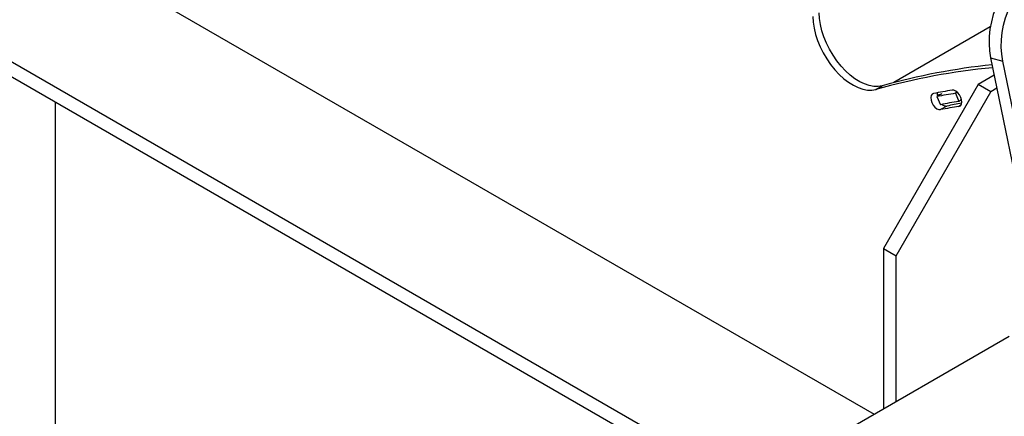
# Model space of a CAD drawing. Units: millimetres. Extents: x -10107 to 15739, y -11127 to 15242.
# Drawn here: x 3285 to 3726, y 9822 to 9999 of the extents above; entities that cross this region are included whole.
import ezdxf

# ---------------------------------------------------------------- set-up
doc = ezdxf.new("R2010")
doc.units = ezdxf.units.MM

msp = doc.modelspace()

# ---------------------------------------------------------------- linework, layer by layer
at = {"color": 7, "linetype": 'Continuous', "lineweight": 25}
for p, q in [((3655.17, 9764.78), (2935.91, 10179.99)), ((2935.91, 10173.46), (3652.36, 9759.86)), ((3290.44, 10040.64), (3668.07, 9822.64)), ((3720.18, 9996.19), (3676.97, 9971.25)), ((3720.31, 9982.36), (3725.78, 9980.9)), ((3720.31, 9982.36), (3743.27, 9870.14)), ((3747.89, 9872.81), (3725.78, 9980.9)), ((3721.92, 9974.52), (3714.79, 9970.41)), ((3668.95, 9968.21), (3671.78, 9969.84)), ((3714.79, 9970.41), (3672.37, 9896.93)), ((3720.45, 9967.14), (3714.79, 9970.41)), ((3678.02, 9893.66), (3720.45, 9967.14)), ((3698.39, 9966.17), (3696.26, 9964.95)), ((3696.35, 9965.76), (3698.39, 9966.17)), ((3705.34, 9966.92), (3704.52, 9966.45)), ((3704.52, 9966.45), (3706.05, 9962.82)), ((3723.11, 9968.68), (3720.45, 9967.14)), ((3301.4, 9563.17), (3301.4, 9962.47)), ((3696.26, 9964.95), (3697.84, 9961.32)), ((3700.75, 9960.74), (3697.92, 9959.11)), ((3707.3, 9963.54), (3706.05, 9962.82)), ((3706.95, 9961.08), (3706.11, 9960.59)), ((3672.37, 9896.93), (3678.02, 9893.66)), ((3672.37, 9896.93), (3672.37, 9825.12)), ((3678.02, 9828.39), (3678.02, 9893.66)), ((3636.66, 9804.51), (3728.58, 9857.58))]:
    msp.add_line(p, q, dxfattribs=at)
at = {"color": 7, "linetype": 'Continuous', "lineweight": 25, "flags": 128}
for points in [[(3736.03, 10021.44), (3733.69, 10019.9), (3731.45, 10018.04), (3729.34, 10015.89), (3727.37, 10013.47), (3725.59, 10010.81), (3724.01, 10007.95), (3722.64, 10004.92), (3721.52, 10001.76), (3720.64, 9998.51), (3720.03, 9995.21), (3719.69, 9991.91), (3719.62, 9988.64), (3719.83, 9985.44), (3720.31, 9982.36)], [(3725.78, 9980.9), (3725.29, 9983.98), (3725.09, 9987.17), (3725.15, 9990.44), (3725.49, 9993.75), (3726.11, 9997.05), (3726.98, 10000.3), (3728.11, 10003.45), (3729.47, 10006.48), (3731.05, 10009.35), (3732.84, 10012), (3734.8, 10014.42), (3736.92, 10016.58), (3739.16, 10018.43), (3741.5, 10019.97)], [(3640.73, 10000.89), (3640.87, 9998.31), (3641.26, 9995.62), (3641.92, 9992.85), (3642.82, 9990.05), (3643.96, 9987.27), (3645.31, 9984.53), (3646.87, 9981.88), (3648.59, 9979.37), (3650.47, 9977.03), (3652.46, 9974.89), (3654.54, 9972.99), (3656.69, 9971.36), (3658.85, 9970.02), (3661.01, 9968.99), (3663.13, 9968.28), (3665.19, 9967.91), (3667.13, 9967.89), (3668.95, 9968.21)], [(3671.78, 9969.84), (3669.96, 9969.52), (3668.01, 9969.55), (3665.96, 9969.92), (3663.84, 9970.62), (3661.68, 9971.65), (3659.51, 9972.99), (3657.37, 9974.63), (3655.29, 9976.52), (3653.3, 9978.66), (3651.42, 9981), (3649.7, 9983.52), (3648.14, 9986.16), (3646.79, 9988.9), (3645.65, 9991.69), (3644.75, 9994.49), (3644.09, 9997.25), (3643.69, 9999.94), (3643.56, 10002.52)], [(3694.77, 9966.35), (3694.12, 9966.03), (3693.69, 9965.39), (3693.52, 9964.48), (3693.62, 9963.41), (3693.99, 9962.27), (3694.6, 9961.17), (3695.37, 9960.23), (3696.24, 9959.53), (3697.11, 9959.14), (3697.92, 9959.11)], [(3696.41, 9966.67), (3696.35, 9966.12), (3696.45, 9965.05)], [(3706.11, 9960.59), (3706.77, 9960.89), (3707.21, 9961.52), (3707.4, 9962.41), (3707.31, 9963.48), (3706.95, 9964.62), (3706.36, 9965.72), (3705.6, 9966.68), (3704.73, 9967.39), (3703.85, 9967.8), (3703.04, 9967.85)]]:
    msp.add_lwpolyline(points, dxfattribs=at)
at = {"color": 7, "linetype": 'Continuous', "lineweight": 25}
for centre, radius, start, end in [((3752.72, 9679.37), 301.54, 96.0478, 105.5711), ((3750.21, 9676.2), 303.1, 95.4881, 105.5508), ((3752.41, 9672.44), 299.5, 99.4883, 101.0969), ((3753.76, 9671.78), 298.75, 99.4883, 101.0969), ((3755.05, 9669.63), 297.25, 99.4883, 101.0969), ((3700.54, 9963.57), 2.84, 227.5275, 274.1747), ((3757.74, 9670.14), 296.13, 99.7994, 101.0974), ((3754.99, 9668.15), 296.5, 99.4883, 101.0969)]:
    msp.add_arc(centre, radius, start, end, dxfattribs=at)

doc.saveas('drawing.dxf')
